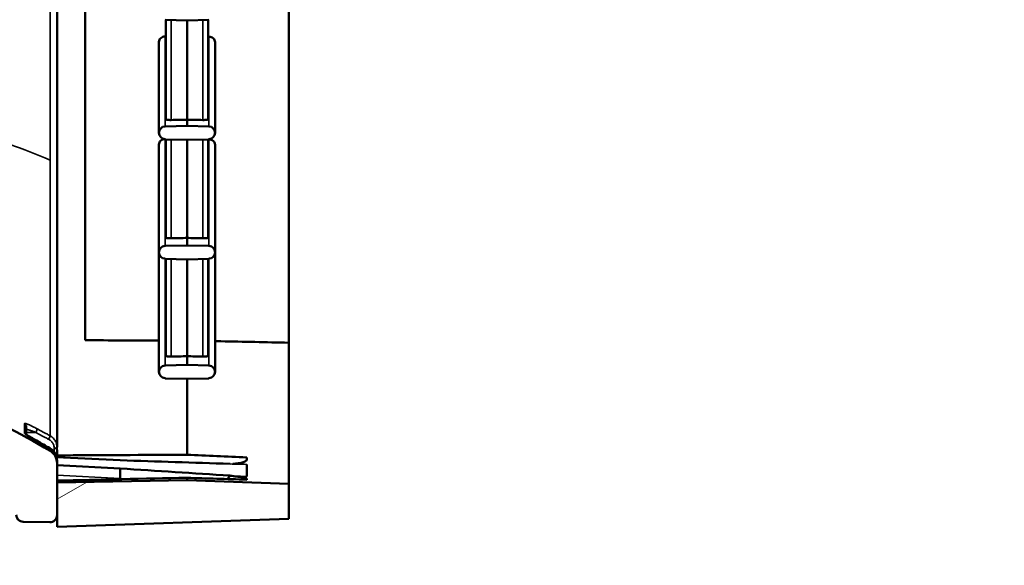
# Model space of a CAD drawing. Units: millimetres. Extents: x 50 to 2100, y 0 to 1485.
# Drawn here: x 1138 to 1208, y 1094 to 1133 of the extents above; entities that cross this region are included whole.
import ezdxf

# ---------------------------------------------------------------- set-up
doc = ezdxf.new("R2010")
doc.units = ezdxf.units.MM
doc.header["$LTSCALE"] = 5
for name, color, linetype, lineweight in [('Bemaßung (ISO)', 7, 'Continuous', 25), ('Schraffur (ISO)', 7, 'Continuous', 18), ('Sichtbar (ISO)', 7, 'Continuous', 50), ('Sichtbar schmal (ISO)', 7, 'Continuous', 35)]:
    doc.layers.add(name, color=color, linetype=linetype, lineweight=lineweight)
doc.styles.add('Notiztext (DIN)', font='isocpeur.ttf')
doc.dimstyles.new('Standard (DIN)', dxfattribs={"dimscale": 5, "dimtxt": 3.5, "dimasz": 2.5, "dimexe": 3.175, "dimexo": 0.8, "dimgap": 0.8, "dimtad": 1, "dimrnd": 1e-08, "dimzin": 0, "dimtxsty": 'Notiztext (DIN)', "dimcen": 0.09, "dimdle": 10, "dimclrd": 256, "dimclre": 256, "dimclrt": 256, "dimadec": 0, "dimazin": 0, "dimtfac": 1, "dimtmove": 0, "dimatfit": 3, "dimfxl": 1, "dimtolj": 1, "dimtzin": 0, "dimlwd": -1, "dimlwe": -1, "dimarcsym": 0})

# ---------------------------------------------------------------- blocks, each defined once
blk = doc.blocks.new('*D10')
at = {"layer": 'Bemaßung (ISO)', "transparency": 16777216}
for p, q in [((878.964, 1104.388), (878.964, 950.86)), ((1373.964, 1072.735), (1373.964, 950.86)), ((891.464, 966.735), (1361.464, 966.735))]:
    blk.add_line(p, q, dxfattribs=at)
for points in [[(891.464, 968.818), (891.464, 964.651), (878.964, 966.735)], [(1361.464, 968.818), (1361.464, 964.651), (1373.964, 966.735)]]:
    blk.add_solid(points, dxfattribs=at)
at = {"layer": 'Defpoints', "color": 0, "transparency": 16777216}
for p in [(878.964, 1108.388), (1373.964, 1076.735), (1373.964, 966.735)]:
    blk.add_point(p, dxfattribs=at)
at = {"layer": 'Bemaßung (ISO)', "transparency": 16777216, "insert": (1108.964, 988.235), "char_height": 17.5, "attachment_point": 1, "style": 'Notiztext (DIN)'}
blk.add_mtext('\\A1;495', dxfattribs=at)

msp = doc.modelspace()

# ---------------------------------------------------------------- hatches: boundary and pattern name
at = {"layer": 'Schraffur (ISO)'}
h = msp.add_hatch(dxfattribs=at)
h.set_pattern_fill('ANSI31', color=256, scale=127, angle=-14.99998, style=0)
h.set_pattern_definition([(30, (0, 0), (-7.9375, 13.74815), [])])
h.paths.add_polyline_path([(1157.464, 1097.288), (1157.464, 1099.782), (1150.214, 1100.035), (1140.964, 1099.873), (1140.964, 1097.544), (1140.964, 1096.712)])
h.paths.add_polyline_path([(1157.464, 1245.688), (1157.464, 1248.182), (1140.964, 1248.758), (1140.964, 1247.926), (1140.964, 1245.596), (1150.214, 1245.435)])
edge = h.paths.add_edge_path()
edge.add_line((1142.964, 1177.488), (1142.964, 1176.241))
edge.add_line((1142.964, 1176.241), (1157.464, 1175.735))
edge.add_line((1157.464, 1175.735), (1157.464, 1179.082))
edge.add_spline(control_points=[(1157.464, 1179.082), (1156.76, 1179.109), (1155.964, 1179.138)], knot_values=[0, 0, 0, 0.152481, 0.152481, 0.152481], weights=[1, 1.002133, 1.000848], degree=2, periodic=0)
edge.add_line((1155.964, 1179.138), (1155.964, 1179.134))
edge.add_line((1155.964, 1179.134), (1153.865, 1177.107))
edge.add_line((1153.865, 1177.107), (1142.964, 1177.488))
edge = h.paths.add_edge_path()
edge.add_line((1142.964, 1169.228), (1142.964, 1167.982))
edge.add_line((1142.964, 1167.982), (1153.865, 1168.362))
edge.add_line((1153.865, 1168.362), (1155.964, 1166.336))
edge.add_line((1155.964, 1166.336), (1155.964, 1166.332))
edge.add_spline(control_points=[(1155.964, 1166.332), (1156.76, 1166.361), (1157.464, 1166.387)], knot_values=[0.03782, 0.03782, 0.03782, 0.190301, 0.190301, 0.190301], weights=[1.000848, 1.002133, 1], degree=2, periodic=0)
edge.add_line((1157.464, 1166.387), (1157.464, 1169.735))
edge.add_line((1157.464, 1169.735), (1142.964, 1169.228))
edge = h.paths.add_edge_path()
edge.add_line((1148.651, 1149.776), (1150.214, 1149.735))
edge.add_line((1150.214, 1149.735), (1151.776, 1149.776))
edge.add_line((1151.776, 1149.776), (1151.775, 1149.794))
edge.add_ellipse((1151.764, 1150.244), major_axis=(0.45, 0.012), ratio=1, start_angle=270, end_angle=358.5)
edge.add_ellipse((1151.764, 1150.244), major_axis=(0, 0.45), ratio=1, start_angle=270, end_angle=358.5)
edge.add_line((1151.775, 1150.694), (1150.214, 1150.735))
edge.add_line((1150.214, 1150.735), (1148.652, 1150.694))
edge.add_ellipse((1148.664, 1150.244), major_axis=(-0.45, -0.012), ratio=1, start_angle=270, end_angle=358.5)
edge.add_ellipse((1148.664, 1150.244), major_axis=(0, -0.45), ratio=1, start_angle=270, end_angle=358.5)
edge.add_line((1148.652, 1149.794), (1148.651, 1149.776))
edge = h.paths.add_edge_path()
edge.add_line((1151.775, 1116.694), (1150.214, 1116.735))
edge.add_line((1150.214, 1116.735), (1148.652, 1116.694))
edge.add_ellipse((1148.664, 1116.244), major_axis=(-0.45, -0.012), ratio=1, start_angle=270, end_angle=358.5)
edge.add_ellipse((1148.664, 1116.244), major_axis=(0, -0.45), ratio=1, start_angle=270, end_angle=358.5)
edge.add_line((1148.652, 1115.794), (1148.651, 1115.776))
edge.add_line((1148.651, 1115.776), (1150.214, 1115.735))
edge.add_line((1150.214, 1115.735), (1151.776, 1115.776))
edge.add_line((1151.776, 1115.776), (1151.775, 1115.794))
edge.add_ellipse((1151.764, 1116.244), major_axis=(0.45, 0.012), ratio=1, start_angle=270, end_angle=358.5)
edge.add_ellipse((1151.764, 1116.244), major_axis=(0, 0.45), ratio=1, start_angle=270, end_angle=358.5)
edge = h.paths.add_edge_path()
edge.add_ellipse((1148.664, 1124.744), major_axis=(-0.45, -0.012), ratio=1, start_angle=270, end_angle=358.5)
edge.add_ellipse((1148.664, 1124.744), major_axis=(0, -0.45), ratio=1, start_angle=270, end_angle=358.5)
edge.add_line((1148.652, 1124.294), (1148.651, 1124.276))
edge.add_line((1148.651, 1124.276), (1150.214, 1124.235))
edge.add_line((1150.214, 1124.235), (1151.776, 1124.276))
edge.add_line((1151.776, 1124.276), (1151.775, 1124.294))
edge.add_ellipse((1151.764, 1124.744), major_axis=(0.45, 0.012), ratio=1, start_angle=270, end_angle=358.5)
edge.add_ellipse((1151.764, 1124.744), major_axis=(0, 0.45), ratio=1, start_angle=270, end_angle=358.5)
edge.add_line((1151.775, 1125.194), (1150.214, 1125.235))
edge.add_line((1150.214, 1125.235), (1148.652, 1125.194))
edge = h.paths.add_edge_path()
edge.add_line((1148.651, 1141.276), (1150.214, 1141.235))
edge.add_line((1150.214, 1141.235), (1151.776, 1141.276))
edge.add_line((1151.776, 1141.276), (1151.775, 1141.294))
edge.add_ellipse((1151.764, 1141.744), major_axis=(0.45, 0.012), ratio=1, start_angle=270, end_angle=358.5)
edge.add_ellipse((1151.764, 1141.744), major_axis=(0, 0.45), ratio=1, start_angle=270, end_angle=358.5)
edge.add_line((1151.775, 1142.194), (1150.214, 1142.235))
edge.add_line((1150.214, 1142.235), (1148.652, 1142.194))
edge.add_ellipse((1148.664, 1141.744), major_axis=(-0.45, -0.012), ratio=1, start_angle=270, end_angle=358.5)
edge.add_ellipse((1148.664, 1141.744), major_axis=(0, -0.45), ratio=1, start_angle=270, end_angle=358.5)
edge.add_line((1148.652, 1141.294), (1148.651, 1141.276))
edge = h.paths.add_edge_path()
edge.add_line((1150.214, 1133.735), (1148.652, 1133.694))
edge.add_ellipse((1148.664, 1133.244), major_axis=(-0.45, -0.012), ratio=1, start_angle=270, end_angle=358.5)
edge.add_ellipse((1148.664, 1133.244), major_axis=(0, -0.45), ratio=1, start_angle=270, end_angle=358.5)
edge.add_line((1148.652, 1132.794), (1148.651, 1132.776))
edge.add_line((1148.651, 1132.776), (1150.214, 1132.735))
edge.add_line((1150.214, 1132.735), (1151.776, 1132.776))
edge.add_line((1151.776, 1132.776), (1151.775, 1132.794))
edge.add_ellipse((1151.764, 1133.244), major_axis=(0.45, 0.012), ratio=1, start_angle=270, end_angle=358.5)
edge.add_ellipse((1151.764, 1133.244), major_axis=(0, 0.45), ratio=1, start_angle=270, end_angle=358.5)
edge.add_line((1151.775, 1133.694), (1150.214, 1133.735))
edge = h.paths.add_edge_path()
edge.add_line((1150.214, 1107.235), (1151.776, 1107.276))
edge.add_line((1151.776, 1107.276), (1151.775, 1107.294))
edge.add_ellipse((1151.764, 1107.744), major_axis=(0.45, 0.012), ratio=1, start_angle=270, end_angle=358.5)
edge.add_ellipse((1151.764, 1107.744), major_axis=(0, 0.45), ratio=1, start_angle=270, end_angle=358.5)
edge.add_line((1151.775, 1108.194), (1150.214, 1108.235))
edge.add_line((1150.214, 1108.235), (1148.652, 1108.194))
edge.add_ellipse((1148.664, 1107.744), major_axis=(-0.45, -0.012), ratio=1, start_angle=270, end_angle=358.5)
edge.add_ellipse((1148.664, 1107.744), major_axis=(0, -0.45), ratio=1, start_angle=270, end_angle=358.5)
edge.add_line((1148.652, 1107.294), (1148.651, 1107.276))
edge.add_line((1148.651, 1107.276), (1150.214, 1107.235))
edge = h.paths.add_edge_path()
edge.add_line((1151.776, 1195.694), (1150.214, 1195.735))
edge.add_line((1150.214, 1195.735), (1148.651, 1195.694))
edge.add_line((1148.651, 1195.694), (1148.652, 1195.675))
edge.add_ellipse((1148.664, 1195.225), major_axis=(-0.45, -0.012), ratio=1, start_angle=270, end_angle=358.5)
edge.add_ellipse((1148.664, 1195.225), major_axis=(0, -0.45), ratio=1, start_angle=270, end_angle=358.5)
edge.add_line((1148.652, 1194.776), (1150.214, 1194.735))
edge.add_line((1150.214, 1194.735), (1151.775, 1194.776))
edge.add_ellipse((1151.764, 1195.225), major_axis=(0.45, 0.012), ratio=1, start_angle=270, end_angle=358.5)
edge.add_ellipse((1151.764, 1195.225), major_axis=(0, 0.45), ratio=1, start_angle=270, end_angle=358.5)
edge.add_line((1151.775, 1195.675), (1151.776, 1195.694))
edge = h.paths.add_edge_path()
edge.add_line((1148.652, 1228.776), (1150.214, 1228.735))
edge.add_line((1150.214, 1228.735), (1151.775, 1228.776))
edge.add_ellipse((1151.764, 1229.225), major_axis=(0.45, 0.012), ratio=1, start_angle=270, end_angle=358.5)
edge.add_ellipse((1151.764, 1229.225), major_axis=(0, 0.45), ratio=1, start_angle=270, end_angle=358.5)
edge.add_line((1151.775, 1229.675), (1151.776, 1229.694))
edge.add_line((1151.776, 1229.694), (1150.214, 1229.735))
edge.add_line((1150.214, 1229.735), (1148.651, 1229.694))
edge.add_line((1148.651, 1229.694), (1148.652, 1229.675))
edge.add_ellipse((1148.664, 1229.225), major_axis=(-0.45, -0.012), ratio=1, start_angle=270, end_angle=358.5)
edge.add_ellipse((1148.664, 1229.225), major_axis=(0, -0.45), ratio=1, start_angle=270, end_angle=358.5)
edge = h.paths.add_edge_path()
edge.add_line((1150.214, 1204.235), (1148.651, 1204.194))
edge.add_line((1148.651, 1204.194), (1148.652, 1204.175))
edge.add_ellipse((1148.664, 1203.725), major_axis=(-0.45, -0.012), ratio=1, start_angle=270, end_angle=358.5)
edge.add_ellipse((1148.664, 1203.725), major_axis=(0, -0.45), ratio=1, start_angle=270, end_angle=358.5)
edge.add_line((1148.652, 1203.276), (1150.214, 1203.235))
edge.add_line((1150.214, 1203.235), (1151.775, 1203.276))
edge.add_ellipse((1151.764, 1203.725), major_axis=(0.45, 0.012), ratio=1, start_angle=270, end_angle=358.5)
edge.add_ellipse((1151.764, 1203.725), major_axis=(0, 0.45), ratio=1, start_angle=270, end_angle=358.5)
edge.add_line((1151.775, 1204.175), (1151.776, 1204.194))
edge.add_line((1151.776, 1204.194), (1150.214, 1204.235))
edge = h.paths.add_edge_path()
edge.add_line((1151.776, 1212.694), (1150.214, 1212.735))
edge.add_line((1150.214, 1212.735), (1148.651, 1212.694))
edge.add_line((1148.651, 1212.694), (1148.652, 1212.675))
edge.add_ellipse((1148.664, 1212.225), major_axis=(-0.45, -0.012), ratio=1, start_angle=270, end_angle=358.5)
edge.add_ellipse((1148.664, 1212.225), major_axis=(0, -0.45), ratio=1, start_angle=270, end_angle=358.5)
edge.add_line((1148.652, 1211.776), (1150.214, 1211.735))
edge.add_line((1150.214, 1211.735), (1151.775, 1211.776))
edge.add_ellipse((1151.764, 1212.225), major_axis=(0.45, 0.012), ratio=1, start_angle=270, end_angle=358.5)
edge.add_ellipse((1151.764, 1212.225), major_axis=(0, 0.45), ratio=1, start_angle=270, end_angle=358.5)
edge.add_line((1151.775, 1212.675), (1151.776, 1212.694))
edge = h.paths.add_edge_path()
edge.add_line((1150.214, 1220.235), (1151.775, 1220.276))
edge.add_ellipse((1151.764, 1220.725), major_axis=(0.45, 0.012), ratio=1, start_angle=270, end_angle=358.5)
edge.add_ellipse((1151.764, 1220.725), major_axis=(0, 0.45), ratio=1, start_angle=270, end_angle=358.5)
edge.add_line((1151.775, 1221.175), (1151.776, 1221.194))
edge.add_line((1151.776, 1221.194), (1150.214, 1221.235))
edge.add_line((1150.214, 1221.235), (1148.651, 1221.194))
edge.add_line((1148.651, 1221.194), (1148.652, 1221.175))
edge.add_ellipse((1148.664, 1220.725), major_axis=(-0.45, -0.012), ratio=1, start_angle=270, end_angle=358.5)
edge.add_ellipse((1148.664, 1220.725), major_axis=(0, -0.45), ratio=1, start_angle=270, end_angle=358.5)
edge.add_line((1148.652, 1220.276), (1150.214, 1220.235))
edge = h.paths.add_edge_path()
edge.add_line((1151.776, 1238.194), (1150.214, 1238.235))
edge.add_line((1150.214, 1238.235), (1148.651, 1238.194))
edge.add_line((1148.651, 1238.194), (1148.652, 1238.175))
edge.add_ellipse((1148.664, 1237.725), major_axis=(-0.45, -0.012), ratio=1, start_angle=270, end_angle=358.5)
edge.add_ellipse((1148.664, 1237.725), major_axis=(0, -0.45), ratio=1, start_angle=270, end_angle=358.5)
edge.add_line((1148.652, 1237.276), (1150.214, 1237.235))
edge.add_line((1150.214, 1237.235), (1151.775, 1237.276))
edge.add_ellipse((1151.764, 1237.725), major_axis=(0.45, 0.012), ratio=1, start_angle=270, end_angle=358.5)
edge.add_ellipse((1151.764, 1237.725), major_axis=(0, 0.45), ratio=1, start_angle=270, end_angle=358.5)
edge.add_line((1151.775, 1238.175), (1151.776, 1238.194))
h = msp.add_hatch(dxfattribs=at)
h.set_pattern_fill('ANSI31', color=256, scale=127, angle=90.00021, style=0)
h.set_pattern_definition([(135.0002, (0, 0), (-11.22528, -11.22536), [])])
edge = h.paths.add_edge_path()
edge.add_line((1096.964, 1137.897), (1100.464, 1137.897))
edge.add_ellipse((1100.464, 1131.127), major_axis=(0, 6.77), ratio=0.073858, start_angle=298.54478, end_angle=360, ccw=False)
edge.add_line((1100.903, 1134.362), (1102.464, 1134.362))
edge.add_line((1102.464, 1134.362), (1102.464, 1138.874))
edge.add_line((1102.464, 1138.874), (1096.964, 1138.874))
edge.add_line((1096.964, 1138.874), (1096.964, 1137.897))
h.paths.add_polyline_path([(1096.964, 1114.307), (1096.964, 1118.82), (1095.464, 1118.82), (1095.464, 1114.307)])
edge = h.paths.add_edge_path()
edge.add_line((1094.358, 1111.31), (1094.358, 1106.18))
edge.add_spline(control_points=[(1094.358, 1106.18), (1094.358, 1105.657), (1094.407, 1105.115), (1094.607, 1104.217), (1094.727, 1103.875), (1094.871, 1103.595)], knot_values=[-0.341442, -0.341442, -0.341442, -0.341442, -0.223889, -0.223889, -0.133207, -0.133207, -0.133207, -0.133207], degree=3, periodic=0)
edge.add_ellipse((1095.964, 1101.92), major_axis=(-1.675, -1.093), ratio=1, start_angle=270, end_angle=326.88823)
edge.add_line((1093.964, 1101.92), (1093.964, 1100.432))
edge.add_line((1093.964, 1100.432), (1093.964, 1097.735))
edge.add_line((1093.964, 1097.735), (1093.964, 1097.34))
edge.add_ellipse((1094.264, 1097.34), major_axis=(0, -0.3), ratio=1, start_angle=270, end_angle=361)
edge.add_line((1094.269, 1097.04), (1096.372, 1097.077))
edge.add_ellipse((1096.364, 1097.577), major_axis=(0.5, 0.009), ratio=1, start_angle=270, end_angle=359)
edge.add_line((1096.864, 1097.577), (1096.864, 1100.335))
edge.add_ellipse((1099.564, 1100.335), major_axis=(0, 2.7), ratio=1, start_angle=0, end_angle=90, ccw=False)
edge.add_line((1099.564, 1103.035), (1135.364, 1103.035))
edge.add_ellipse((1135.364, 1100.335), major_axis=(2.7, 0), ratio=1, start_angle=0, end_angle=90, ccw=False)
edge.add_line((1138.064, 1100.335), (1138.064, 1097.577))
edge.add_ellipse((1138.564, 1097.577), major_axis=(0, -0.5), ratio=1, start_angle=270, end_angle=359)
edge.add_line((1138.555, 1097.077), (1140.455, 1097.044))
edge.add_ellipse((1140.464, 1097.544), major_axis=(-0.009, -0.5), ratio=1, start_angle=0, end_angle=91)
edge.add_line((1140.964, 1097.544), (1140.964, 1099.873))
edge.add_line((1140.964, 1099.873), (1140.964, 1101.262))
edge.add_ellipse((1139.964, 1101.262), major_axis=(0, 1), ratio=1, start_angle=270, end_angle=329.75615)
edge.add_spline(control_points=[(1140.467, 1102.126), (1138.29, 1103.395), (1136.097, 1104.56), (1132.369, 1105.854), (1129.847, 1106.583), (1126.464, 1106.654)], knot_values=[-2.695558, -2.695558, -2.695558, -2.695558, -1.01507, -1.01507, 0, 0, 0, 0], degree=3, periodic=0)
edge.add_line((1126.464, 1106.654), (1102.464, 1107.157))
edge.add_line((1102.464, 1107.157), (1102.464, 1111.31))
edge.add_spline(control_points=[(1102.464, 1111.31), (1102.464, 1112.001), (1102.372, 1112.684), (1102.135, 1113.503), (1102.037, 1113.742), (1101.873, 1114.007), (1101.808, 1114.094), (1101.689, 1114.198), (1101.642, 1114.23), (1101.549, 1114.267), (1101.507, 1114.276), (1101.464, 1114.276)], knot_values=[-0.243757, -0.243757, -0.243757, -0.243757, -0.123241, -0.123241, -0.060207, -0.060207, -0.029885, -0.029885, -0.013073, -0.013073, 0, 0, 0, 0], degree=3, periodic=0)
edge.add_line((1101.464, 1114.276), (1095.358, 1114.276))
edge.add_spline(control_points=[(1095.358, 1114.276), (1095.327, 1114.276), (1095.297, 1114.271), (1095.235, 1114.254), (1095.204, 1114.24), (1095.102, 1114.18), (1095.039, 1114.117), (1094.858, 1113.891), (1094.743, 1113.652), (1094.466, 1112.801), (1094.358, 1112.061), (1094.358, 1111.31)], knot_values=[-0.43168, -0.43168, -0.43168, -0.43168, -0.413721, -0.413721, -0.393927, -0.393927, -0.345061, -0.345061, -0.225274, -0.225274, -0.000028, -0.000028, -0.000028, -0.000028], degree=3, periodic=0)
edge = h.paths.add_edge_path()
edge.add_ellipse((1098.964, 1147.735), major_axis=(0, -5), ratio=1, start_angle=270, end_angle=336.42182)
edge.add_line((1096.964, 1143.152), (1096.964, 1164.985))
edge.add_line((1096.964, 1164.985), (1103.507, 1165.557))
edge.add_ellipse((1103.464, 1166.055), major_axis=(0.044, -0.498), ratio=1, start_angle=0, end_angle=85)
edge.add_line((1103.964, 1166.055), (1103.964, 1167.485))
edge.add_line((1103.964, 1167.485), (1094.164, 1167.485))
edge.add_line((1094.164, 1167.485), (1094.164, 1149.735))
edge.add_line((1094.164, 1149.735), (1093.964, 1149.735))
edge.add_line((1093.964, 1149.735), (1093.964, 1147.735))
edge = h.paths.add_edge_path()
edge.add_line((1107.464, 1200.085), (1107.464, 1200.935))
edge.add_line((1107.464, 1200.935), (1102.464, 1200.935))
edge.add_line((1102.464, 1200.935), (1102.464, 1202.735))
edge.add_line((1102.464, 1202.735), (1098.964, 1202.735))
edge.add_ellipse((1098.964, 1197.735), major_axis=(-5, 0), ratio=1, start_angle=270, end_angle=360)
edge.add_line((1093.964, 1197.735), (1093.964, 1195.735))
edge.add_line((1093.964, 1195.735), (1094.164, 1195.735))
edge.add_line((1094.164, 1195.735), (1094.164, 1177.985))
edge.add_line((1094.164, 1177.985), (1103.964, 1177.985))
edge.add_line((1103.964, 1177.985), (1103.964, 1179.414))
edge.add_ellipse((1103.464, 1179.414), major_axis=(0, 0.5), ratio=1, start_angle=270, end_angle=355)
edge.add_line((1103.507, 1179.912), (1096.964, 1180.485))
edge.add_line((1096.964, 1180.485), (1096.964, 1197.63))
edge.add_line((1096.964, 1197.63), (1112.464, 1197.724))
edge.add_line((1112.464, 1197.724), (1112.464, 1200.085))
edge.add_line((1112.464, 1200.085), (1107.464, 1200.085))
edge = h.paths.add_edge_path()
edge.add_line((1096.608, 1231.193), (1101.464, 1231.193))
edge.add_spline(control_points=[(1101.464, 1231.193), (1101.495, 1231.193), (1101.525, 1231.198), (1101.588, 1231.216), (1101.619, 1231.23), (1101.721, 1231.29), (1101.784, 1231.354), (1101.965, 1231.582), (1102.081, 1231.823), (1102.357, 1232.674), (1102.464, 1233.412), (1102.464, 1234.159)], knot_values=[-0.431487, -0.431487, -0.431487, -0.431487, -0.413481, -0.413481, -0.393625, -0.393625, -0.344567, -0.344567, -0.224368, -0.224368, 0, 0, 0, 0], degree=3, periodic=0)
edge.add_line((1102.464, 1234.159), (1102.464, 1238.313))
edge.add_line((1102.464, 1238.313), (1126.464, 1238.815))
edge.add_spline(control_points=[(1126.464, 1238.815), (1129.847, 1238.886), (1132.369, 1239.615), (1136.097, 1240.909), (1138.29, 1242.074), (1140.467, 1243.344)], knot_values=[-1.212724, -1.212724, -1.212724, -1.212724, -0.756047, -0.756047, 0, 0, 0, 0], degree=3, periodic=0)
edge.add_ellipse((1139.964, 1244.207), major_axis=(0.864, 0.504), ratio=1, start_angle=270, end_angle=329.75615)
edge.add_line((1140.964, 1244.207), (1140.964, 1245.596))
edge.add_line((1140.964, 1245.596), (1140.964, 1247.926))
edge.add_ellipse((1140.464, 1247.926), major_axis=(0, 0.5), ratio=1, start_angle=270, end_angle=361)
edge.add_line((1140.455, 1248.426), (1138.555, 1248.393))
edge.add_ellipse((1138.564, 1247.893), major_axis=(-0.5, -0.009), ratio=1, start_angle=270, end_angle=359)
edge.add_line((1138.064, 1247.893), (1138.064, 1245.135))
edge.add_ellipse((1135.364, 1245.135), major_axis=(0, -2.7), ratio=1, start_angle=0, end_angle=90, ccw=False)
edge.add_line((1135.364, 1242.435), (1099.564, 1242.435))
edge.add_ellipse((1099.564, 1245.135), major_axis=(-2.7, 0), ratio=1, start_angle=0, end_angle=90, ccw=False)
edge.add_line((1096.864, 1245.135), (1096.864, 1247.893))
edge.add_ellipse((1096.364, 1247.893), major_axis=(0, 0.5), ratio=1, start_angle=270, end_angle=359)
edge.add_line((1096.372, 1248.393), (1094.269, 1248.429))
edge.add_ellipse((1094.264, 1248.129), major_axis=(-0.3, 0.005), ratio=1, start_angle=270, end_angle=361)
edge.add_line((1093.964, 1248.129), (1093.964, 1247.735))
edge.add_line((1093.964, 1247.735), (1093.964, 1245.038))
edge.add_line((1093.964, 1245.038), (1093.964, 1243.549))
edge.add_ellipse((1095.964, 1243.549), major_axis=(0, -2), ratio=1, start_angle=270, end_angle=333.05772)
edge.add_spline(control_points=[(1095.058, 1241.766), (1095.12, 1241.735), (1095.181, 1241.704), (1095.243, 1241.673)], knot_values=[-1.367275, -1.367275, -1.367275, -1.367275, -1.348978, -1.348978, -1.348978, -1.348978], degree=3, periodic=0)
edge.add_spline(control_points=[(1095.243, 1241.673), (1095.144, 1241.504), (1095.05, 1241.316), (1094.571, 1240.159), (1094.358, 1238.879), (1094.358, 1237.463)], knot_values=[-0.518156, -0.518156, -0.518156, -0.518156, -0.425037, -0.425037, -0.000244, -0.000244, -0.000244, -0.000244], degree=3, periodic=0)
edge.add_spline(control_points=[(1094.358, 1237.463), (1094.358, 1236.076), (1094.562, 1234.691), (1095.08, 1232.947), (1095.306, 1232.403), (1095.683, 1231.8), (1095.831, 1231.603), (1096.1, 1231.369), (1096.207, 1231.297), (1096.415, 1231.214), (1096.51, 1231.193), (1096.608, 1231.193)], knot_values=[-0.538595, -0.538595, -0.538595, -0.538595, -0.2805, -0.2805, -0.136081, -0.136081, -0.067332, -0.067332, -0.029415, -0.029415, 0, 0, 0, 0], degree=3, periodic=0)

# ---------------------------------------------------------------- linework, layer by layer
at = {"layer": 'Sichtbar (ISO)'}
for p, q in [((1140.964, 1244.207), (1140.964, 1102.39)), ((1142.964, 1109.989), (1142.964, 1167.982)), ((1157.464, 1153.552), (1157.464, 1109.816)), ((1148.651, 1132.776), (1150.214, 1132.735)), ((1148.714, 1125.699), (1148.714, 1132.774)), ((1150.214, 1132.735), (1151.776, 1132.776)), ((1150.214, 1132.735), (1150.214, 1125.674)), ((1151.714, 1132.774), (1151.714, 1125.699)), ((1151.775, 1131.574), (1151.714, 1131.575)), ((1148.214, 1131.209), (1148.214, 1124.744)), ((1152.214, 1124.744), (1152.214, 1131.192)), ((1150.214, 1125.235), (1148.652, 1125.194)), ((1150.214, 1125.235), (1150.214, 1125.674)), ((1151.775, 1125.194), (1150.214, 1125.235)), ((1148.214, 1123.915), (1148.214, 1116.244)), ((1148.651, 1124.276), (1150.214, 1124.235)), ((1148.714, 1117.29), (1148.714, 1124.274)), ((1150.214, 1124.235), (1151.776, 1124.276)), ((1150.214, 1124.235), (1150.214, 1117.264)), ((1151.714, 1124.274), (1151.714, 1117.29)), ((1152.214, 1116.244), (1152.214, 1123.897)), ((1150.214, 1116.735), (1150.214, 1117.264)), ((1148.214, 1116.244), (1148.214, 1107.744)), ((1150.214, 1116.735), (1148.652, 1116.694)), ((1151.775, 1116.694), (1150.214, 1116.735)), ((1152.214, 1107.744), (1152.214, 1116.244)), ((1148.651, 1115.776), (1150.214, 1115.735)), ((1148.714, 1108.881), (1148.714, 1115.774)), ((1150.214, 1115.735), (1151.776, 1115.776)), ((1150.214, 1115.735), (1150.214, 1108.855)), ((1151.714, 1115.774), (1151.714, 1108.881)), ((1157.464, 1109.816), (1157.464, 1099.782)), ((1150.214, 1108.235), (1150.214, 1108.855)), ((1150.214, 1108.235), (1148.652, 1108.194)), ((1151.775, 1108.194), (1150.214, 1108.235)), ((1148.651, 1107.276), (1150.214, 1107.235)), ((1150.214, 1107.235), (1151.776, 1107.276)), ((1150.214, 1107.235), (1150.214, 1101.85)), ((1138.759, 1103.299), (1138.759, 1103.897)), ((1140.465, 1102.308), (1140.336, 1102.381)), ((1140.937, 1101.688), (1145.464, 1101.453)), ((1140.964, 1101.465), (1140.964, 1101.262)), ((1140.964, 1101.465), (1140.964, 1101.465)), ((1140.964, 1101.465), (1140.964, 1101.465)), ((1154.464, 1101.508), (1154.464, 1101.656)), ((1140.964, 1097.544), (1140.964, 1101.262)), ((1145.464, 1100.869), (1140.964, 1101.102)), ((1145.464, 1100.156), (1145.464, 1100.869)), ((1154.464, 1100.29), (1154.464, 1101.166)), ((1150.214, 1100.035), (1140.964, 1099.873)), ((1150.214, 1100.209), (1150.214, 1100.035)), ((1157.464, 1099.782), (1150.214, 1100.035)), ((1154.464, 1100.076), (1154.464, 1100.129)), ((1140.964, 1099.873), (1140.964, 1096.712)), ((1157.464, 1097.288), (1157.464, 1099.782)), ((1140.964, 1096.712), (1157.464, 1097.288)), ((1138.555, 1097.077), (1140.455, 1097.044))]:
    msp.add_line(p, q, dxfattribs=at)
for centre, radius, start, end in [((1148.664, 1124.744), 0.45, 91.5, 268.5), ((1151.764, 1124.744), 0.45, 271.5, 88.5), ((1148.664, 1116.244), 0.45, 91.5, 268.5), ((1151.764, 1116.244), 0.45, 271.5, 88.5), ((1148.664, 1107.744), 0.45, 91.5, 268.5), ((1151.764, 1107.744), 0.45, 271.5, 88.5), ((1139.964, 1101.262), 1, 0, 59.75615), ((1138.564, 1097.577), 0.5, 180, 269), ((1140.464, 1097.544), 0.5, 269, 0)]:
    msp.add_arc(centre, radius, start, end, dxfattribs=at)
for centre, major_axis, ratio, start_param, end_param in [((-1229.184, 1215.016), (-3144.453, 56.407), 0.019818, 2.428638, 2.428668), ((533.953, 1177.378), (-1214.273, 9.312), 0.044908, 2.102367, 2.103438), ((1766.475, 1177.378), (-1214.273, -9.312), 0.044908, 1.038155, 1.039226), ((425.95, 1178.205), (-1430.427, 10.969), 0.044908, 2.101152, 2.102061), ((1874.477, 1178.205), (-1430.427, -10.969), 0.044908, 1.039532, 1.04044), ((317.947, 1179.031), (-1646.581, 12.627), 0.044908, 2.100257, 2.101046), ((1982.48, 1179.031), (-1646.581, -12.627), 0.044908, 1.040547, 1.041336), ((1140.367, 1102.134), (0.098, 0.174), 0.231858, 6.283183, 6.283343), ((1140.755, 1173.45), (-0.093, 159.998), 0.001168, 4.250791, 4.25218), ((1127.464, 1174.332), (656.53, -23.672), 0.10993, 4.743773, 4.755677), ((1127.464, 1174.332), (-656.516, 45.236), 0.109557, 1.605765, 1.61767)]:
    msp.add_ellipse(centre, major_axis=major_axis, ratio=ratio, start_param=start_param, end_param=end_param, dxfattribs=at)
for points, knots in [([(1148.214, 1131.209), (1148.214, 1131.257), (1148.227, 1131.313), (1148.269, 1131.4), (1148.306, 1131.447), (1148.385, 1131.513), (1148.44, 1131.544), (1148.539, 1131.577), (1148.599, 1131.587), (1148.652, 1131.588)], [-0.20001184, -0.20001184, -0.20001184, -0.20001184, -0.18335163, -0.18335163, -0.16668277, -0.16668277, -0.15000861, -0.15000861, -0.1344994, -0.1344994, -0.1344994, -0.1344994]), ([(1151.775, 1131.574), (1151.828, 1131.573), (1151.888, 1131.563), (1151.987, 1131.528), (1152.043, 1131.497), (1152.121, 1131.43), (1152.158, 1131.383), (1152.201, 1131.295), (1152.214, 1131.239), (1152.214, 1131.192)], [-0.13213987, -0.13213987, -0.13213987, -0.13213987, -0.11664044, -0.11664044, -0.0999747, -0.0999747, -0.08330939, -0.08330939, -0.0666467, -0.0666467, -0.0666467, -0.0666467]), ([(1149.093, 1125.652), (1149.043, 1125.652), (1148.993, 1125.652), (1148.947, 1125.654), (1148.9, 1125.655), (1148.858, 1125.658), (1148.823, 1125.663), (1148.788, 1125.667), (1148.76, 1125.672), (1148.742, 1125.679), (1148.723, 1125.685), (1148.714, 1125.692), (1148.714, 1125.699)], [0, 0, 0, 0, 0.25, 0.25, 0.25, 0.5, 0.5, 0.5, 0.75, 0.75, 0.75, 1, 1, 1, 1]), ([(1151.714, 1125.699), (1151.714, 1125.692), (1151.704, 1125.685), (1151.686, 1125.679), (1151.667, 1125.672), (1151.639, 1125.667), (1151.604, 1125.663), (1151.569, 1125.658), (1151.527, 1125.655), (1151.481, 1125.654), (1151.435, 1125.652), (1151.385, 1125.652), (1151.335, 1125.652)], [0, 0, 0, 0, 0.25, 0.25, 0.25, 0.5, 0.5, 0.5, 0.75, 0.75, 0.75, 1, 1, 1, 1]), ([(1148.214, 1123.915), (1148.214, 1123.962), (1148.227, 1124.018), (1148.269, 1124.106), (1148.306, 1124.152), (1148.385, 1124.218), (1148.44, 1124.249), (1148.539, 1124.283), (1148.599, 1124.293), (1148.652, 1124.293)], [-0.20000733, -0.20000733, -0.20000733, -0.20000733, -0.18334779, -0.18334779, -0.16668003, -0.16668003, -0.1500067, -0.1500067, -0.13450014, -0.13450014, -0.13450014, -0.13450014]), ([(1151.776, 1124.279), (1151.829, 1124.278), (1151.888, 1124.268), (1151.987, 1124.234), (1152.043, 1124.202), (1152.121, 1124.136), (1152.158, 1124.088), (1152.201, 1124.001), (1152.214, 1123.945), (1152.214, 1123.897)], [-0.1320999, -0.1320999, -0.1320999, -0.1320999, -0.11663823, -0.11663823, -0.09997297, -0.09997297, -0.08330846, -0.08330846, -0.06664648, -0.06664648, -0.06664648, -0.06664648]), ([(1149.093, 1117.243), (1149.043, 1117.242), (1148.993, 1117.243), (1148.947, 1117.244), (1148.901, 1117.246), (1148.858, 1117.249), (1148.823, 1117.254), (1148.788, 1117.258), (1148.761, 1117.263), (1148.742, 1117.27), (1148.723, 1117.276), (1148.714, 1117.283), (1148.714, 1117.29)], [0, 0, 0, 0, 0.25, 0.25, 0.25, 0.5, 0.5, 0.5, 0.75, 0.75, 0.75, 1, 1, 1, 1]), ([(1151.714, 1117.29), (1151.714, 1117.283), (1151.704, 1117.276), (1151.686, 1117.27), (1151.667, 1117.263), (1151.639, 1117.258), (1151.604, 1117.254), (1151.569, 1117.249), (1151.527, 1117.246), (1151.481, 1117.244), (1151.435, 1117.243), (1151.385, 1117.242), (1151.335, 1117.243)], [0, 0, 0, 0, 0.25, 0.25, 0.25, 0.5, 0.5, 0.5, 0.75, 0.75, 0.75, 1, 1, 1, 1]), ([(1157.464, 1109.816), (1156.658, 1109.833), (1155.853, 1109.85), (1155.047, 1109.867), (1154.242, 1109.884), (1153.436, 1109.901), (1152.63, 1109.919), (1152.492, 1109.921), (1152.353, 1109.924), (1152.214, 1109.927)], [0, 0, 0, 0, 0.3333333, 0.3333333, 0.3333333, 0.6666667, 0.6666667, 0.6666667, 0.7241528, 0.7241528, 0.7241528, 0.7241528]), ([(1149.093, 1108.834), (1149.043, 1108.833), (1148.993, 1108.834), (1148.947, 1108.835), (1148.901, 1108.837), (1148.858, 1108.84), (1148.823, 1108.845), (1148.788, 1108.849), (1148.761, 1108.854), (1148.742, 1108.861), (1148.723, 1108.867), (1148.714, 1108.874), (1148.714, 1108.881)], [0, 0, 0, 0, 0.25, 0.25, 0.25, 0.5, 0.5, 0.5, 0.75, 0.75, 0.75, 1, 1, 1, 1]), ([(1151.714, 1108.881), (1151.714, 1108.874), (1151.704, 1108.867), (1151.686, 1108.861), (1151.667, 1108.854), (1151.639, 1108.849), (1151.604, 1108.845), (1151.569, 1108.84), (1151.527, 1108.837), (1151.481, 1108.835), (1151.435, 1108.834), (1151.385, 1108.833), (1151.335, 1108.834)], [0, 0, 0, 0, 0.25, 0.25, 0.25, 0.5, 0.5, 0.5, 0.75, 0.75, 0.75, 1, 1, 1, 1]), ([(1140.467, 1102.126), (1138.29, 1103.395), (1136.097, 1104.56), (1132.369, 1105.854), (1129.847, 1106.583), (1126.464, 1106.654)], [-2.695558, -2.695558, -2.695558, -2.695558, -1.01507, -1.01507, 0, 0, 0, 0]), ([(1138.701, 1103.339), (1138.701, 1103.339), (1138.702, 1103.339), (1138.704, 1103.337), (1138.707, 1103.335), (1138.716, 1103.328), (1138.723, 1103.323), (1138.746, 1103.308), (1138.763, 1103.297), (1138.81, 1103.267), (1138.842, 1103.246), (1138.932, 1103.191), (1138.992, 1103.155), (1139.155, 1103.059), (1139.263, 1102.996), (1139.54, 1102.835), (1139.716, 1102.733), (1140.039, 1102.548), (1140.19, 1102.463), (1140.336, 1102.381)], [0.0215427, 0.0215427, 0.0215427, 0.0215427, 0.0233765, 0.0233765, 0.027245, 0.027245, 0.0332978, 0.0332978, 0.0428558, 0.0428558, 0.0576832, 0.0576832, 0.0814968, 0.0814968, 0.1199671, 0.1199671, 0.1801385, 0.1801385, 0.231782, 0.231782, 0.231782, 0.231782]), ([(1140.465, 1102.308), (1140.556, 1102.256), (1140.639, 1102.19), (1140.778, 1102.039), (1140.835, 1101.953), (1140.921, 1101.766), (1140.949, 1101.662), (1140.962, 1101.528), (1140.964, 1101.497), (1140.964, 1101.466)], [0, 0, 0, 0, 0.0319848, 0.0319848, 0.0640566, 0.0640566, 0.0976888, 0.0976888, 0.1077205, 0.1077205, 0.1077205, 0.1077205]), ([(1140.964, 1101.686), (1140.964, 1101.694), (1140.964, 1101.702), (1140.964, 1101.75), (1140.964, 1101.79), (1140.964, 1101.87), (1140.964, 1101.91), (1140.964, 1101.99), (1140.964, 1102.03), (1140.964, 1102.11), (1140.964, 1102.15), (1140.964, 1102.19)], [1.891068842, 1.891068842, 1.891068842, 1.891068842, 1.891238122, 1.891238122, 1.89208648, 1.89208648, 1.892934837, 1.892934837, 1.893783195, 1.893783195, 1.894631552, 1.894631552, 1.894631552, 1.894631552]), ([(1153.481, 1101.199), (1153.578, 1101.205), (1153.672, 1101.214), (1153.913, 1101.245), (1154.039, 1101.269), (1154.247, 1101.326), (1154.327, 1101.358), (1154.435, 1101.429), (1154.464, 1101.468), (1154.464, 1101.508)], [-0.2063941, -0.2063941, -0.2063941, -0.2063941, -0.1736661, -0.1736661, -0.1155156, -0.1155156, -0.0577286, -0.0577286, -0.000001, -0.000001, -0.000001, -0.000001]), ([(1153.274, 1100.356), (1153.22, 1100.287), (1153.189, 1100.244), (1153.133, 1100.166), (1153.117, 1100.143), (1153.1, 1100.119)], [-0.04003614, -0.04003614, -0.04003614, -0.04003614, -0.01864635, -0.01864635, -0.01006524, -0.01006524, -0.01006524, -0.01006524]), ([(1153.274, 1100.356), (1153.447, 1100.33), (1153.61, 1100.314), (1153.908, 1100.277), (1154.035, 1100.258), (1154.244, 1100.219), (1154.325, 1100.2), (1154.435, 1100.163), (1154.464, 1100.145), (1154.464, 1100.129)], [0.0010444, 0.0010444, 0.0010444, 0.0010444, 0.0585435, 0.0585435, 0.1190743, 0.1190743, 0.1799938, 0.1799938, 0.2408507, 0.2408507, 0.2408507, 0.2408507])]:
    msp.add_open_spline(points, degree=3, knots=knots, dxfattribs=at)
for points in [[(1142.964, 1109.989), (1144.714, 1109.984), (1146.464, 1109.98), (1148.214, 1109.975)], [(1150.214, 1101.85), (1147.13, 1101.833), (1144.047, 1101.817), (1140.964, 1101.802)], [(1140.964, 1101.466), (1140.964, 1101.466), (1140.964, 1101.465), (1140.964, 1101.465)], [(1154.464, 1101.656), (1153.047, 1101.72), (1151.63, 1101.785), (1150.214, 1101.85)], [(1140.964, 1100.016), (1144.047, 1100.079), (1147.13, 1100.144), (1150.214, 1100.209)], [(1145.463, 1100.109), (1145.463, 1100.125), (1145.463, 1100.14), (1145.464, 1100.156)], [(1150.214, 1100.209), (1151.63, 1100.164), (1153.047, 1100.12), (1154.464, 1100.076)]]:
    msp.add_open_spline(points, degree=3, dxfattribs=at)
at = {"layer": 'Sichtbar schmal (ISO)'}
for p, q in [((1140.467, 1122.807), (1140.467, 1145.869)), ((1149.093, 1125.652), (1149.093, 1132.764)), ((1151.335, 1132.764), (1151.335, 1125.652)), ((1148.652, 1125.194), (1148.652, 1131.588)), ((1151.775, 1131.574), (1151.775, 1125.194)), ((1148.652, 1116.694), (1148.652, 1124.276)), ((1149.093, 1117.243), (1149.093, 1124.264)), ((1151.335, 1124.264), (1151.335, 1117.243)), ((1151.775, 1124.276), (1151.775, 1116.694)), ((1140.467, 1122.807), (1140.467, 1103.204)), ((1148.652, 1108.194), (1148.652, 1115.776)), ((1149.093, 1108.834), (1149.093, 1115.764)), ((1151.335, 1115.764), (1151.335, 1108.834)), ((1151.775, 1115.776), (1151.775, 1108.194)), ((1138.654, 1104.071), (1138.654, 1103.377)), ((1138.759, 1103.426), (1139.45, 1103.439)), ((1138.654, 1103.377), (1138.654, 1103.377)), ((1140.467, 1102.306), (1140.467, 1102.126)), ((1140.964, 1100.389), (1145.464, 1100.156)), ((1145.464, 1100.156), (1146.727, 1100.136))]:
    msp.add_line(p, q, dxfattribs=at)
for centre, major_axis, ratio, start_param, end_param in [((1138.559, 1103.897), (0.2, 0), 0.986768, 0, 1.073172), ((1139.447, 1103.526), (-0.093, -0.177), 0.233103, 1.188217, 2.98716), ((1138.559, 1103.202), (0.2, 0), 0.996742, 0.717094, 1.073185), ((1140.367, 1103.034), (-0.095, -0.176), 0.242162, 1.18373, 2.986057), ((1140.367, 1102.134), (0.098, 0.174), 0.231858, 6.219762, 6.283183), ((1140.764, 1102.39), (0.2, 0), 0.444089, 4.729812, 6.283136), ((1140.563, 1172.628), (-0.091, 158.363), 0.001155, 4.250426, 4.252231)]:
    msp.add_ellipse(centre, major_axis=major_axis, ratio=ratio, start_param=start_param, end_param=end_param, dxfattribs=at)
for points in [[(1134.605, 1124.883), (1136.623, 1124.329), (1138.551, 1123.597), (1140.467, 1122.807)], [(1140.338, 1102.379), (1140.352, 1102.371), (1140.381, 1102.355), (1140.424, 1102.33), (1140.453, 1102.314), (1140.467, 1102.306)], [(1154.464, 1101.166), (1154.265, 1101.173), (1153.866, 1101.19), (1153.473, 1101.187), (1153.274, 1101.194)], [(1153.274, 1100.356), (1153.473, 1100.343), (1153.866, 1100.333), (1154.265, 1100.303), (1154.464, 1100.29)]]:
    msp.add_open_spline(points, degree=3, dxfattribs=at)
for points, knots in [([(1139.545, 1103.697), (1139.54, 1103.7), (1139.535, 1103.702), (1139.53, 1103.705), (1139.503, 1103.719), (1139.477, 1103.733), (1139.451, 1103.746), (1139.403, 1103.771), (1139.356, 1103.795), (1139.31, 1103.818), (1139.295, 1103.825), (1139.281, 1103.832), (1139.266, 1103.839), (1139.206, 1103.869), (1139.149, 1103.896), (1139.096, 1103.921), (1139.087, 1103.925), (1139.078, 1103.929), (1139.069, 1103.933), (1139.018, 1103.956), (1138.972, 1103.977), (1138.932, 1103.994), (1138.929, 1103.995), (1138.926, 1103.996), (1138.923, 1103.998), (1138.879, 1104.017), (1138.842, 1104.031), (1138.805, 1104.045), (1138.802, 1104.046), (1138.798, 1104.047), (1138.795, 1104.048), (1138.765, 1104.059), (1138.735, 1104.068), (1138.711, 1104.074), (1138.703, 1104.076), (1138.695, 1104.078), (1138.688, 1104.079), (1138.674, 1104.081), (1138.665, 1104.081), (1138.659, 1104.079), (1138.656, 1104.078), (1138.654, 1104.075), (1138.654, 1104.071)], [0, 0, 0, 0, 0.0100336, 0.0100336, 0.0100336, 0.0651466, 0.0651466, 0.0651466, 0.1666667, 0.1666667, 0.1666667, 0.199222, 0.199222, 0.199222, 0.3333333, 0.3333333, 0.3333333, 0.3560287, 0.3560287, 0.3560287, 0.489718, 0.489718, 0.489718, 0.5, 0.5, 0.5, 0.6522269, 0.6522269, 0.6522269, 0.6666667, 0.6666667, 0.6666667, 0.7887159, 0.7887159, 0.7887159, 0.8333333, 0.8333333, 0.8333333, 0.9293026, 0.9293026, 0.9293026, 0.9999273, 0.9999273, 0.9999273, 0.9999273]), ([(1138.759, 1103.67), (1138.766, 1103.668), (1138.774, 1103.666), (1138.782, 1103.664), (1138.8, 1103.659), (1138.82, 1103.653), (1138.84, 1103.647), (1138.862, 1103.641), (1138.884, 1103.634), (1138.908, 1103.626), (1138.936, 1103.618), (1138.965, 1103.609), (1138.995, 1103.599), (1139.019, 1103.591), (1139.043, 1103.583), (1139.068, 1103.575), (1139.101, 1103.564), (1139.136, 1103.552), (1139.173, 1103.539), (1139.199, 1103.53), (1139.226, 1103.521), (1139.253, 1103.511), (1139.287, 1103.499), (1139.321, 1103.487), (1139.356, 1103.474), (1139.387, 1103.463), (1139.418, 1103.451), (1139.45, 1103.439)], [0.3974358, 0.3974358, 0.3974358, 0.3974358, 0.4285714, 0.4285714, 0.4285714, 0.4989717, 0.4989717, 0.4989717, 0.5714286, 0.5714286, 0.5714286, 0.652903, 0.652903, 0.652903, 0.7142857, 0.7142857, 0.7142857, 0.7966893, 0.7966893, 0.7966893, 0.8571429, 0.8571429, 0.8571429, 0.9329187, 0.9329187, 0.9329187, 1, 1, 1, 1]), ([(1139.45, 1103.439), (1139.484, 1103.422), (1139.518, 1103.404), (1139.551, 1103.386), (1139.606, 1103.357), (1139.66, 1103.328), (1139.714, 1103.299), (1139.773, 1103.268), (1139.831, 1103.237), (1139.89, 1103.205), (1139.954, 1103.171), (1140.017, 1103.137), (1140.081, 1103.103), (1140.151, 1103.065), (1140.221, 1103.027), (1140.292, 1102.989), (1140.318, 1102.974), (1140.344, 1102.96), (1140.37, 1102.946)], [0, 0, 0, 0, 0.109577, 0.109577, 0.109577, 0.286343, 0.286343, 0.286343, 0.477059, 0.477059, 0.477059, 0.684792, 0.684792, 0.684792, 0.914332, 0.914332, 0.914332, 1, 1, 1, 1]), ([(1140.467, 1103.204), (1140.441, 1103.218), (1140.415, 1103.232), (1140.389, 1103.246), (1140.318, 1103.284), (1140.248, 1103.322), (1140.178, 1103.36), (1140.114, 1103.395), (1140.05, 1103.429), (1139.986, 1103.463), (1139.927, 1103.494), (1139.869, 1103.526), (1139.81, 1103.557), (1139.756, 1103.586), (1139.701, 1103.615), (1139.646, 1103.644), (1139.613, 1103.662), (1139.579, 1103.679), (1139.545, 1103.697)], [0, 0, 0, 0, 0.085668, 0.085668, 0.085668, 0.315208, 0.315208, 0.315208, 0.522941, 0.522941, 0.522941, 0.713657, 0.713657, 0.713657, 0.890423, 0.890423, 0.890423, 1, 1, 1, 1]), ([(1138.654, 1103.377), (1138.655, 1103.374), (1138.659, 1103.369), (1138.668, 1103.361), (1138.675, 1103.355), (1138.685, 1103.348), (1138.698, 1103.339), (1138.702, 1103.336), (1138.706, 1103.333), (1138.71, 1103.33), (1138.719, 1103.324), (1138.729, 1103.317), (1138.74, 1103.31), (1138.765, 1103.294), (1138.795, 1103.275), (1138.826, 1103.256), (1138.831, 1103.252), (1138.836, 1103.249), (1138.842, 1103.246), (1138.877, 1103.224), (1138.914, 1103.202), (1138.953, 1103.178), (1138.966, 1103.171), (1138.979, 1103.163), (1138.993, 1103.155), (1139.015, 1103.141), (1139.038, 1103.127), (1139.062, 1103.113), (1139.102, 1103.09), (1139.143, 1103.066), (1139.187, 1103.04), (1139.228, 1103.016), (1139.271, 1102.991), (1139.317, 1102.964), (1139.35, 1102.945), (1139.384, 1102.925), (1139.42, 1102.904), (1139.431, 1102.897), (1139.443, 1102.891), (1139.455, 1102.884), (1139.476, 1102.872), (1139.498, 1102.859), (1139.52, 1102.846), (1139.548, 1102.83), (1139.576, 1102.814), (1139.605, 1102.797), (1139.638, 1102.778), (1139.672, 1102.759), (1139.706, 1102.739), (1139.727, 1102.727), (1139.748, 1102.715), (1139.769, 1102.703), (1139.825, 1102.67), (1139.882, 1102.638), (1139.94, 1102.605), (1139.958, 1102.595), (1139.975, 1102.585), (1139.993, 1102.575), (1140.001, 1102.57), (1140.008, 1102.566), (1140.015, 1102.562), (1140.046, 1102.544), (1140.078, 1102.526), (1140.109, 1102.509), (1140.162, 1102.479), (1140.215, 1102.448), (1140.269, 1102.418), (1140.292, 1102.405), (1140.315, 1102.392), (1140.338, 1102.379)], [0, 0, 0, 0, 0.071492, 0.071492, 0.071492, 0.125, 0.125, 0.125, 0.141015, 0.141015, 0.141015, 0.174465, 0.174465, 0.174465, 0.25, 0.25, 0.25, 0.262836, 0.262836, 0.262836, 0.346742, 0.346742, 0.346742, 0.375, 0.375, 0.375, 0.421937, 0.421937, 0.421937, 0.5, 0.5, 0.5, 0.573371, 0.573371, 0.573371, 0.625, 0.625, 0.625, 0.641325, 0.641325, 0.641325, 0.670995, 0.670995, 0.670995, 0.707939, 0.707939, 0.707939, 0.75, 0.75, 0.75, 0.776153, 0.776153, 0.776153, 0.845007, 0.845007, 0.845007, 0.866209, 0.866209, 0.866209, 0.875, 0.875, 0.875, 0.911793, 0.911793, 0.911793, 0.973808, 0.973808, 0.973808, 1, 1, 1, 1]), ([(1140.37, 1102.946), (1140.389, 1102.936), (1140.408, 1102.925), (1140.426, 1102.913), (1140.458, 1102.892), (1140.488, 1102.869), (1140.516, 1102.844), (1140.545, 1102.819), (1140.571, 1102.792), (1140.595, 1102.764), (1140.619, 1102.735), (1140.641, 1102.705), (1140.66, 1102.674), (1140.68, 1102.642), (1140.697, 1102.609), (1140.711, 1102.576), (1140.725, 1102.542), (1140.737, 1102.507), (1140.746, 1102.472), (1140.755, 1102.437), (1140.761, 1102.401), (1140.764, 1102.365), (1140.766, 1102.344), (1140.767, 1102.322), (1140.767, 1102.301)], [0, 0, 0, 0, 0.078139, 0.078139, 0.078139, 0.21662, 0.21662, 0.21662, 0.355819, 0.355819, 0.355819, 0.495755, 0.495755, 0.495755, 0.6362, 0.6362, 0.6362, 0.776774, 0.776774, 0.776774, 0.91705, 0.91705, 0.91705, 1, 1, 1, 1]), ([(1140.964, 1102.39), (1140.964, 1102.393), (1140.964, 1102.397), (1140.964, 1102.401), (1140.963, 1102.424), (1140.962, 1102.447), (1140.96, 1102.47), (1140.956, 1102.516), (1140.948, 1102.561), (1140.937, 1102.605), (1140.928, 1102.642), (1140.917, 1102.678), (1140.903, 1102.713), (1140.9, 1102.721), (1140.897, 1102.729), (1140.894, 1102.736), (1140.876, 1102.779), (1140.855, 1102.82), (1140.83, 1102.86), (1140.806, 1102.9), (1140.779, 1102.938), (1140.748, 1102.974), (1140.742, 1102.981), (1140.736, 1102.989), (1140.73, 1102.996), (1140.705, 1103.024), (1140.678, 1103.05), (1140.65, 1103.075), (1140.615, 1103.107), (1140.577, 1103.136), (1140.537, 1103.162), (1140.514, 1103.177), (1140.491, 1103.191), (1140.467, 1103.204)], [0.0000019, 0.0000019, 0.0000019, 0.0000019, 0.0118103, 0.0118103, 0.0118103, 0.081511, 0.081511, 0.081511, 0.2198047, 0.2198047, 0.2198047, 0.3333333, 0.3333333, 0.3333333, 0.3588693, 0.3588693, 0.3588693, 0.4983021, 0.4983021, 0.4983021, 0.6381654, 0.6381654, 0.6381654, 0.6666667, 0.6666667, 0.6666667, 0.7786779, 0.7786779, 0.7786779, 0.9198226, 0.9198226, 0.9198226, 1, 1, 1, 1]), ([(1140.336, 1102.381), (1140.336, 1102.381), (1140.337, 1102.38), (1140.337, 1102.38), (1140.338, 1102.379)], [0.94710136, 0.94710136, 0.94710136, 0.94710136, 0.95965445, 1, 1, 1, 1]), ([(1140.467, 1102.306), (1140.573, 1102.246), (1140.665, 1102.168), (1140.738, 1102.081), (1140.811, 1101.994), (1140.865, 1101.9), (1140.904, 1101.797), (1140.942, 1101.693), (1140.964, 1101.58), (1140.964, 1101.466)], [0, 0, 0, 0, 0.3333333, 0.3333333, 0.3333333, 0.6666667, 0.6666667, 0.6666667, 0.9996632, 0.9996632, 0.9996632, 0.9996632])]:
    msp.add_open_spline(points, degree=3, knots=knots, dxfattribs=at)

# ---------------------------------------------------------------- dimensions: what is measured, and where the dimension line sits
at = {"layer": 'Bemaßung (ISO)'}
dim = msp.add_linear_dim(base=(1373.964, 966.735), p1=(878.964, 1108.388), p2=(1373.964, 1076.735), angle=180, dimstyle='Standard (DIN)', override={"dimgap": 0.8, "dimdec": 0, "dimtol": 0, "dimlim": 0, "dimtp": 0, "dimtm": 0, "dimtdec": 0, "dimtofl": 0, "dimatfit": 1}, dxfattribs=at)
dim.commit()
dim.dimension.update_dxf_attribs({"geometry": '*D10', "text_midpoint": (1126.464, 966.735), "dimtype": 160})

doc.saveas('drawing.dxf')
